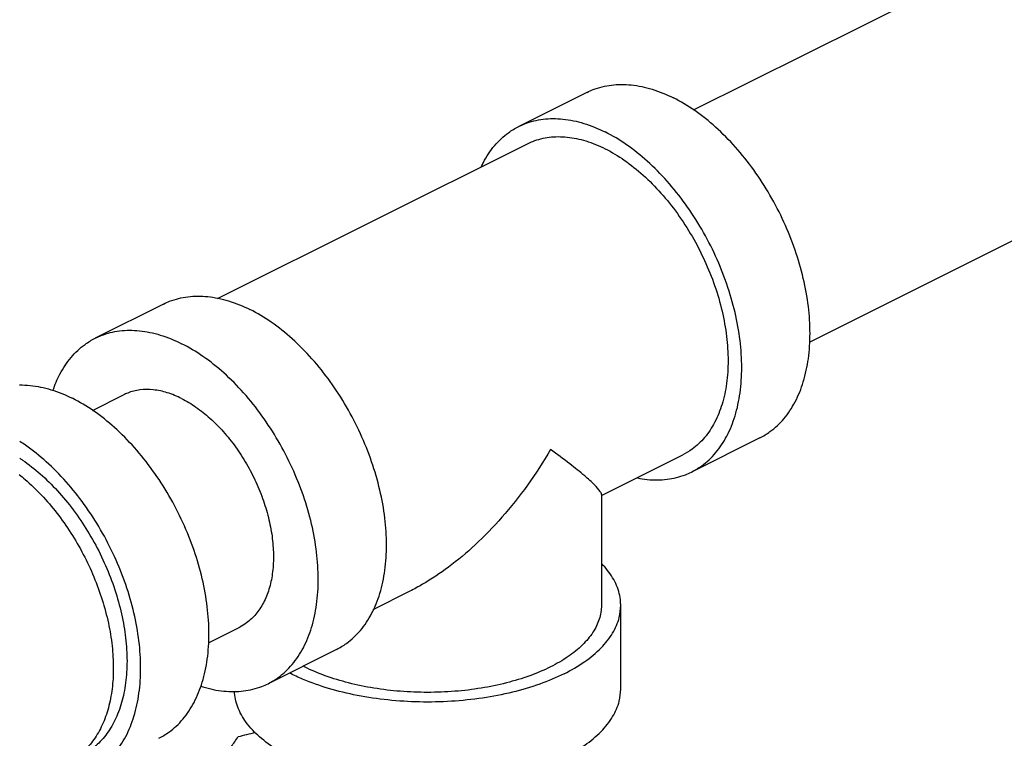
# Model space of a CAD drawing. Units: inches. Extents: x 6.48 to 12.8, y 6.37 to 10.55.
# Drawn here: x 9.28 to 9.57, y 8.29 to 8.5 of the extents above; entities that cross this region are included whole.
import ezdxf

# ---------------------------------------------------------------- set-up
doc = ezdxf.new("R2010")
doc.units = ezdxf.units.IN
doc.header["$LTSCALE"] = 1.21
doc.header["$MEASUREMENT"] = 0
doc.layers.get('0').update_dxf_attribs({"linetype": 'CONTINUOUS'})
doc.layers.add('02___PRT_ALL_AXES', color=7, linetype='CONTINUOUS')

msp = doc.modelspace()

# ---------------------------------------------------------------- linework, layer by layer
at = {"color": 7, "linetype": 'Continuous'}
for p, q in [((9.47764, 8.46996), (9.6093, 8.53579)), ((9.44628, 8.47512), (9.4262, 8.46508)), ((9.5117, 8.40162), (9.64345, 8.46749)), ((9.33762, 8.41444), (9.42874, 8.46)), ((9.32174, 8.41285), (9.30165, 8.40281)), ((9.30086, 8.38158), (9.30998, 8.38614)), ((9.4971, 8.37348), (9.47702, 8.36344)), ((9.45051, 8.35654), (9.47447, 8.36852)), ((9.45051, 8.35688), (9.45051, 8.32418)), ((9.38344, 8.323), (9.3943, 8.32844)), ((9.45619, 8.29957), (9.45619, 8.32418)), ((9.33492, 8.31323), (9.34413, 8.31784)), ((9.37256, 8.31121), (9.35247, 8.30117))]:
    msp.add_line(p, q, dxfattribs=at)
for points, start_tangent, end_tangent in [([(9.44629, 8.47512), (9.44808, 8.47592), (9.45345, 8.47727), (9.45928, 8.47731), (9.46541, 8.47605), (9.47169, 8.47351)], (0.894314, 0.447439), (0.894427, -0.447214)), ([(9.4971, 8.37348), (9.5001, 8.37531), (9.5042, 8.37913), (9.50749, 8.38407), (9.5099, 8.38999), (9.51138, 8.39677), (9.51187, 8.40422), (9.51138, 8.41216), (9.5099, 8.4204), (9.50749, 8.42874), (9.5042, 8.43697), (9.5001, 8.44489), (9.49531, 8.4523), (9.48993, 8.45903), (9.48411, 8.46489), (9.47798, 8.46976), (9.47169, 8.47351)], (0.894314, 0.447439), (-0.894427, 0.447214)), ([(9.4262, 8.46508), (9.42799, 8.46588), (9.43337, 8.46722), (9.43919, 8.46727), (9.44532, 8.466), (9.45161, 8.46347)], (0.894314, 0.447439), (0.894427, -0.447214)), ([(9.41523, 8.45333), (9.41581, 8.4545), (9.4191, 8.45943), (9.4232, 8.46326), (9.4262, 8.46508)], (0.427743, 0.9039), (0.894314, 0.447439)), ([(9.42874, 8.46), (9.43035, 8.46071), (9.43519, 8.46193), (9.44043, 8.46196), (9.44595, 8.46083), (9.45161, 8.45855), (9.45726, 8.45517), (9.46278, 8.45079), (9.46802, 8.44551), (9.47286, 8.43946), (9.47717, 8.43279), (9.48086, 8.42566), (9.48382, 8.41826), (9.486, 8.41075), (9.48732, 8.40333), (9.48776, 8.39618)], (0.894315, 0.447439), (0, -1)), ([(9.47701, 8.36344), (9.48002, 8.36526), (9.48411, 8.36909), (9.4874, 8.37402), (9.48982, 8.37995), (9.49129, 8.38672), (9.49178, 8.39417), (9.49129, 8.40212), (9.48982, 8.41036), (9.4874, 8.4187), (9.48411, 8.42693), (9.48002, 8.43485), (9.47522, 8.44226), (9.46985, 8.44898), (9.46402, 8.45485), (9.45789, 8.45972), (9.45161, 8.46347)], (0.894314, 0.447439), (-0.894427, 0.447214)), ([(9.32174, 8.41285), (9.32353, 8.41365), (9.32891, 8.41499), (9.33473, 8.41504), (9.34086, 8.41377), (9.34715, 8.41124)], (0.894314, 0.447439), (0.894427, -0.447214)), ([(9.37256, 8.31121), (9.37556, 8.31303), (9.37965, 8.31686), (9.38294, 8.32179), (9.38536, 8.32772), (9.38683, 8.33449), (9.38732, 8.34194), (9.38683, 8.34989), (9.38536, 8.35813), (9.38294, 8.36647), (9.37965, 8.3747), (9.37556, 8.38262), (9.37076, 8.39003), (9.36539, 8.39675), (9.35956, 8.40262), (9.35343, 8.40749), (9.34715, 8.41124)], (0.894314, 0.447439), (-0.894427, 0.447214)), ([(9.30165, 8.40281), (9.30344, 8.4036), (9.30882, 8.40495), (9.31464, 8.40499), (9.32077, 8.40373), (9.32706, 8.40119)], (0.894314, 0.447439), (0.894427, -0.447214)), ([(9.28921, 8.38742), (9.29126, 8.39222), (9.29456, 8.39716), (9.29865, 8.40098), (9.30165, 8.40281)], (0.322087, 0.94671), (0.894314, 0.447439)), ([(9.35247, 8.30117), (9.35547, 8.30299), (9.35956, 8.30681), (9.36286, 8.31175), (9.36527, 8.31768), (9.36674, 8.32445), (9.36724, 8.3319), (9.36674, 8.33984), (9.36527, 8.34809), (9.36286, 8.35643), (9.35956, 8.36466), (9.35547, 8.37258), (9.35067, 8.37999), (9.3453, 8.38671), (9.33947, 8.39258), (9.33334, 8.39744), (9.32706, 8.40119)], (0.894314, 0.447439), (-0.894427, 0.447214)), ([(9.48776, 8.39618), (9.48732, 8.38948), (9.486, 8.38338), (9.48382, 8.37805), (9.48086, 8.3736), (9.47717, 8.37016), (9.47447, 8.36852)], (0, -1), (-0.894315, -0.447439)), ([(9.27941, 8.38906), (9.2825, 8.38892), (9.28863, 8.38766), (9.29492, 8.38512)], (0.999925, 0.012263), (0.894427, -0.447214)), ([(9.32706, 8.38505), (9.32284, 8.38676), (9.31872, 8.38761), (9.3148, 8.38758), (9.31119, 8.38667), (9.30998, 8.38614)], (-0.894427, 0.447214), (-0.894314, -0.447439)), ([(9.32033, 8.2851), (9.32333, 8.28692), (9.32742, 8.29074), (9.33072, 8.29568), (9.33313, 8.3016), (9.3346, 8.30838), (9.33509, 8.31583), (9.3346, 8.32377), (9.33313, 8.33202), (9.33072, 8.34036), (9.32742, 8.34859), (9.32333, 8.3565), (9.31853, 8.36392), (9.31316, 8.37064), (9.30733, 8.37651), (9.3012, 8.38137), (9.29492, 8.38512)], (0.894314, 0.447439), (-0.894427, 0.447214)), ([(9.32706, 8.38505), (9.33128, 8.38253), (9.3354, 8.37926), (9.33932, 8.37532), (9.34293, 8.3708), (9.34615, 8.36582), (9.3489, 8.3605), (9.35111, 8.35497), (9.35274, 8.34937), (9.35373, 8.34383), (9.35406, 8.33849), (9.35373, 8.33348), (9.35274, 8.32893), (9.35111, 8.32495), (9.3489, 8.32163), (9.34615, 8.31906), (9.34413, 8.31784)], (0.894427, -0.447214), (-0.894314, -0.447439)), ([(9.30024, 8.27505), (9.30324, 8.27687), (9.30733, 8.2807), (9.31063, 8.28563), (9.31304, 8.29156), (9.31451, 8.29833), (9.31501, 8.30578), (9.31451, 8.31373), (9.31304, 8.32197), (9.31063, 8.33031), (9.30733, 8.33854), (9.30324, 8.34646), (9.29844, 8.35387), (9.29307, 8.36059), (9.28724, 8.36646), (9.28111, 8.37133), (9.27947, 8.37243)], (0.894314, 0.447439), (-0.841284, 0.540593)), ([(9.43554, 8.37007), (9.42874, 8.35956), (9.42125, 8.35013), (9.41338, 8.34201), (9.40551, 8.33543), (9.39793, 8.3304), (9.39419, 8.32838)], (-0.504018, -0.863693), (-0.894828, -0.446411)), ([(9.45054, 8.35682), (9.45014, 8.35774), (9.44856, 8.3596), (9.4456, 8.3623), (9.44124, 8.36581), (9.43554, 8.37007)], (0.097152, 0.99527), (-0.813988, 0.580881)), ([(9.27945, 8.36749), (9.28022, 8.36697), (9.28549, 8.36286), (9.29052, 8.35793), (9.2952, 8.35228), (9.29942, 8.34604), (9.3031, 8.33935), (9.30614, 8.33236), (9.30849, 8.32522), (9.31008, 8.3181), (9.31089, 8.31115), (9.31089, 8.30453), (9.31008, 8.29839), (9.30849, 8.29286), (9.30614, 8.28807), (9.3031, 8.28412), (9.29942, 8.28111), (9.2977, 8.28013)], (0.835475, -0.549528), (-0.894483, -0.447102)), ([(9.4611, 8.3617), (9.46402, 8.36125), (9.46985, 8.3613), (9.47522, 8.36264), (9.47701, 8.36344)], (0.980168, -0.198171), (0.894314, 0.447439)), ([(9.27929, 8.36267), (9.281, 8.36126), (9.28583, 8.35664), (9.29036, 8.35134), (9.29449, 8.34549), (9.29814, 8.3392), (9.30123, 8.3326), (9.3037, 8.32581), (9.30551, 8.31899), (9.3066, 8.31227), (9.30697, 8.30578), (9.3066, 8.29966), (9.30551, 8.29404), (9.3037, 8.28902), (9.30123, 8.28471), (9.29814, 8.2812), (9.2974, 8.28056)], (0.782538, -0.622603), (-0.770121, -0.637898)), ([(9.45619, 8.32418), (9.45615, 8.32535), (9.45499, 8.33001), (9.45231, 8.3345), (9.45062, 8.33645)], (0.001139, 0.999999), (-0.691611, 0.72227)), ([(9.45051, 8.32418), (9.44988, 8.32018), (9.44801, 8.31628), (9.44494, 8.31257), (9.44075, 8.30915), (9.43554, 8.3061), (9.42943, 8.30349), (9.42259, 8.3014), (9.41518, 8.29986), (9.40738, 8.29892), (9.39938, 8.29861), (9.39138, 8.29892), (9.38357, 8.29986), (9.37616, 8.3014), (9.36932, 8.30349), (9.36322, 8.3061)], (0.000001, -1), (-0.894427, 0.447214)), ([(9.43955, 8.30409), (9.44562, 8.30767), (9.45042, 8.3117), (9.45383, 8.31607), (9.45576, 8.32066), (9.45619, 8.32418)], (0.894427, 0.447214), (0.001139, 0.999999)), ([(9.36322, 8.3061), (9.3628, 8.30631)], (-0.894427, 0.447214), (-0.890203, 0.455565)), ([(9.43955, 8.30409), (9.43239, 8.30106), (9.42433, 8.29865), (9.41559, 8.29695), (9.4064, 8.29599), (9.39703, 8.29579), (9.38772, 8.29637), (9.37872, 8.29771), (9.37029, 8.29977), (9.36265, 8.3025), (9.35884, 8.30427)], (-0.894427, -0.447214), (-0.891126, 0.453755)), ([(9.33267, 8.30046), (9.33334, 8.30024), (9.33947, 8.29898), (9.3453, 8.29902), (9.35067, 8.30037), (9.35247, 8.30117)], (0.950378, -0.311098), (0.894314, 0.447439)), ([(9.43955, 8.27949), (9.44562, 8.28307), (9.45042, 8.2871), (9.45383, 8.29147), (9.45576, 8.29606), (9.45619, 8.29958)], (0.894427, 0.447214), (0.001139, 0.999999)), ([(9.43955, 8.27949), (9.43239, 8.27645), (9.42433, 8.27405), (9.41559, 8.27235), (9.4064, 8.27138), (9.39703, 8.27119), (9.38772, 8.27177), (9.37872, 8.27311), (9.37029, 8.27517), (9.36265, 8.2779), (9.35602, 8.28121), (9.35057, 8.28503), (9.34645, 8.28925), (9.34377, 8.29374), (9.34261, 8.2984), (9.34257, 8.299)], (-0.894427, -0.447214), (-0.038983, 0.99924))]:
    msp.add_spline(points, degree=3, dxfattribs=dict(at, start_tangent=start_tangent, end_tangent=end_tangent))
at = {"layer": '02___PRT_ALL_AXES', "color": 7, "linetype": 'Continuous'}
for points, start_tangent, end_tangent in [([(9.33352, 8.26903), (9.33555, 8.27272), (9.33757, 8.27618), (9.33959, 8.27945), (9.34163, 8.28257), (9.34371, 8.2856)], (0.472347, 0.881412), (0.576392, 0.817173)), ([(9.34371, 8.2856), (9.3488, 8.28686)], (0.969202, 0.246267), (0.972075, 0.23467))]:
    msp.add_spline(points, degree=3, dxfattribs=dict(at, start_tangent=start_tangent, end_tangent=end_tangent))

doc.saveas('drawing.dxf')
